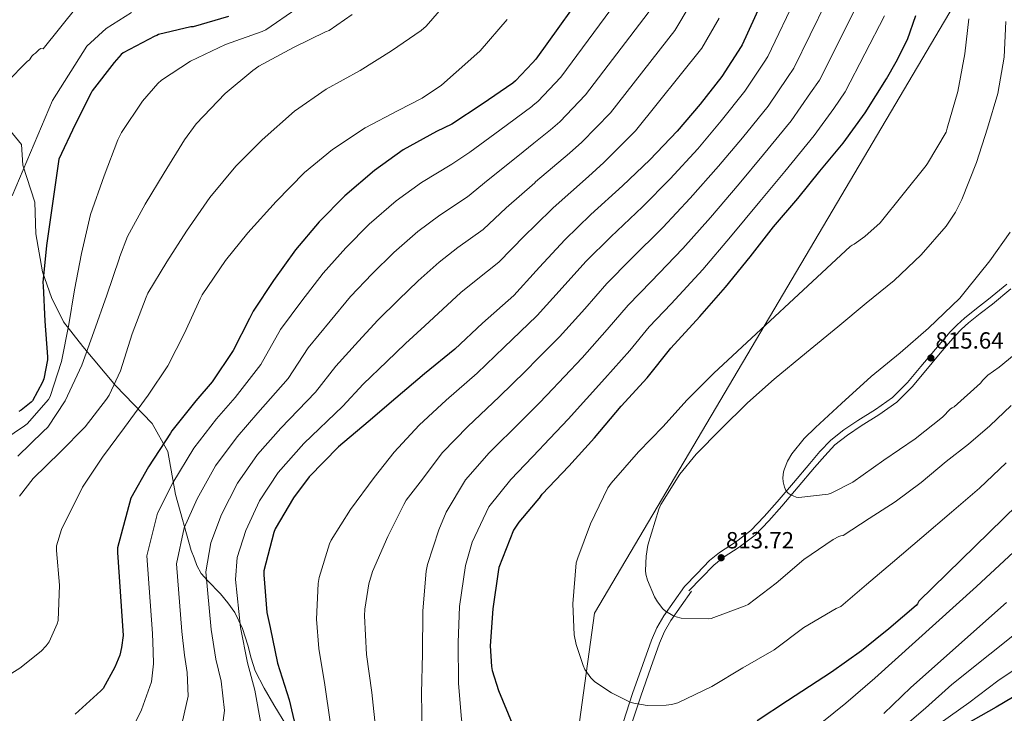
# Model space of a CAD drawing. Extents: x 620752 to 627635, y 752836 to 757586.
# Drawn here: x 623996 to 624418, y 753663 to 753960 of the extents above; entities that cross this region are included whole.
import ezdxf

# ---------------------------------------------------------------- set-up
doc = ezdxf.new("R2010")
doc.units = 0
doc.header["$MEASUREMENT"] = 0
doc.linetypes.add('DGN Style 3', pattern=[110.687752, 79.06268, -31.625072])
for name, color, linetype in [('Nivel 1', 7, 'Continuous'), ('Nivel 21', 7, 'Continuous'), ('Nivel 4', 7, 'Continuous'), ('Nivel 41', 7, 'Continuous'), ('Nivel 5', 7, 'Continuous'), ('Nivel 7', 7, 'Continuous')]:
    doc.layers.add(name, color=color, linetype=linetype)
doc.styles.add('Style-arial', font='arial.shx', dxfattribs={"bigfont": 'arialbig.shx'})

# ---------------------------------------------------------------- blocks, each defined once
blk = doc.blocks.new('5PATER')
at = {"layer": 'Nivel 7', "linetype": 'Continuous', "lineweight": 0}
h = blk.add_hatch(color=53, dxfattribs=at)
edge = h.paths.add_edge_path()
edge.add_ellipse((0, 0), major_axis=(-1.08, -1.13), ratio=0.999417, start_angle=0, end_angle=360)
blk = doc.blocks.new('5PATER_2')
at = {"layer": 'Nivel 7', "linetype": 'Continuous', "lineweight": 0}
h = blk.add_hatch(color=53, dxfattribs=at)
edge = h.paths.add_edge_path()
edge.add_ellipse((0, 0), major_axis=(-1.06, -1.14), ratio=0.999422, start_angle=0, end_angle=360)

msp = doc.modelspace()

# ---------------------------------------------------------------- linework, layer by layer
at = {"layer": 'Nivel 1', "color": 7, "linetype": 'Continuous', "lineweight": 0}
msp.add_polyline3d([(624479.51, 754304.802, 803.8), (624387.105, 754126.746, 806.108), (624405.408, 753982.241, 806.304), (624242.199, 753705.765, 806.303), (624223.411, 753570.154, 794.404)], dxfattribs=at)
at = {"layer": 'Nivel 21', "color": 7, "linetype": 'DGN Style 3', "lineweight": 0}
for points in [[(623988.985, 753915.939, 716.856), (623996.812, 753906.505, 719.948), (623997.371, 753897.595, 720.613), (624002.402, 753881.871, 722.88), (624002.962, 753868.244, 723.522), (624005.757, 753851.996, 724.821), (624009.67, 753840.989, 726.261), (624014.702, 753830.506, 728.778), (624023.088, 753820.024, 733.979), (624037.065, 753803.251, 740.259), (624052.719, 753787.003, 747.468), (624059.428, 753774.948, 751.424), (624062.782, 753756.604, 756.355), (624069.44, 753732.57, 762.025), (624070.656, 753729.37, 762.857), (624071.872, 753726.17, 763.689), (624073.765, 753722.788, 764.56), (624076.374, 753719.787, 765.285), (624081.984, 753713.946, 766.377), (624085.104, 753710.115, 766.709), (624088.128, 753706.074, 767.017), (624091.429, 753699.189, 767.855), (624093.696, 753691.994, 768.873), (624095.048, 753686.437, 769.914), (624096.768, 753680.986, 770.921), (624100.678, 753673.663, 771.906), (624104.832, 753666.522, 772.905), (624110.392, 753657.321, 774.47)], [(624282.598, 753715.288, 812.009), (624288.007, 753720.828, 812.393), (624293.318, 753726.268, 812.777), (624297.247, 753729.546, 813.014), (624304.148, 753733.94, 813.3), (624310.889, 753739.099, 813.609), (624316.813, 753745.293, 814.171), (624322.389, 753751.574, 814.761), (624329.418, 753759.852, 814.978), (624336.425, 753768.11, 815.209), (624340.72, 753773.173, 815.688), (624345.142, 753777.831, 816.169), (624350.535, 753782.036, 816.516), (624356.375, 753785.954, 816.809), (624363.978, 753790.761, 817.074), (624371.563, 753796.066, 817.129), (624378.142, 753802.69, 816.455), (624384.05, 753809.656, 815.785), (624390.251, 753817.11, 815.721), (624396.461, 753824.424, 815.657), (624399.293, 753827.342, 815.624), (624402.34, 753830.056, 815.593), (624407.379, 753834.052, 815.723), (624412.533, 753838.083, 815.913), (624420.457, 753844.63, 815.863)], [(624222.377, 753567.213, 794.153), (624223.104, 753568.154, 794.217), (624228.024, 753573.814, 794.915), (624232.896, 753579.546, 795.753), (624236.872, 753585.767, 796.622), (624240, 753592.474, 797.481), (624243.742, 753602.362, 798.493), (624246.72, 753612.442, 799.529), (624248.909, 753622.69, 800.868), (624251.136, 753632.922, 802.217), (624254.387, 753645.403, 803.671), (624257.92, 753657.818, 805.161), (624261.947, 753670.197, 806.761), (624266.304, 753682.458, 808.361), (624269.945, 753692.828, 809.869), (624272.117, 753697.847, 810.561), (624274.88, 753702.554, 811.049), (624279.264, 753708.826, 811.529), (624283.648, 753715.098, 812.009)]]:
    msp.add_polyline3d(points, dxfattribs=at)
at = {"layer": 'Nivel 21', "color": 7, "linetype": 'Continuous', "lineweight": 0}
msp.add_polyline3d([(624254.407, 753658.889, 805.161), (624258.47, 753671.38, 806.761), (624262.841, 753683.681, 808.361), (624266.523, 753694.167, 809.869), (624268.836, 753699.512, 810.561), (624271.787, 753704.539, 811.049), (624276.254, 753710.93, 811.529), (624280.638, 753717.202, 812.009), (624286.047, 753722.742, 812.393), (624291.456, 753728.282, 812.777), (624295.627, 753731.762, 813.014), (624302.577, 753736.187, 813.3), (624309.056, 753741.146, 813.609), (624314.798, 753747.15, 814.171), (624320.32, 753753.37, 814.761), (624327.329, 753761.625, 814.978), (624334.336, 753769.882, 815.209), (624338.68, 753775.003, 815.688), (624343.296, 753779.866, 816.169), (624348.928, 753784.257, 816.516), (624354.88, 753788.25, 816.809), (624362.46, 753793.042, 817.074), (624369.792, 753798.17, 817.129), (624376.122, 753804.544, 816.455), (624381.952, 753811.418, 815.785), (624388.154, 753818.873, 815.721), (624394.432, 753826.266, 815.657), (624397.396, 753829.321, 815.624), (624400.576, 753832.154, 815.593), (624405.684, 753836.204, 815.723), (624410.816, 753840.218, 815.913), (624418.68, 753846.716, 815.863)], dxfattribs=at)
at = {"layer": 'Nivel 4', "color": 30, "linetype": 'Continuous', "lineweight": 30, "flags": 128}
for points, elevation in [([(624212.976, 754086.626), (624213.272, 754086.25), (624223.864, 754073.77), (624233.688, 754062.282), (624243.544, 754050.762), (624245.048, 754048.458), (624250.072, 754037.578), (624250.36, 754036.49), (624252.984, 754021.29), (624253.112, 754017.962), (624252.376, 754002.698), (624251.384, 753997.194), (624250.2, 753993.386), (624245.688, 753983.562), (624242.04, 753977.994), (624216.984, 753943.05), (624215.602, 753941.555)], 750), ([(624316.704, 753974.026), (624305.408, 753949.226), (624304.896, 753948.458), (624296.704, 753935.594), (624287.36, 753923.818), (624277.504, 753912.202), (624265.856, 753899.978), (624254.176, 753888.746), (624240.576, 753876.49), (624229.408, 753865.674), (624218.624, 753853.994), (624217.215, 753852.45)], 775), ([(624085.376, 753961.306), (624070.312, 753956.97), (624069.288, 753956.858), (624055.496, 753953.602), (624054.68, 753953.266), (624053.896, 753952.914), (624040.352, 753945.85), (624039.4, 753945.026), (624036.392, 753941.658), (624027.072, 753929.466), (624026.624, 753928.65), (624019.728, 753915.09), (624012.736, 753900.21), (624007.48, 753863.29), (624005.944, 753847.418), (624006.064, 753845.906), (624006.824, 753830.858), (624007.92, 753815.594), (624007.84, 753814.33), (624006.288, 753806.098), (624005.76, 753804.642), (624001.472, 753796.77), (624000.84, 753796.082)], 725), ([(624218.965, 753755.755), (624219.752, 753756.694), (624231.176, 753768.694), (624242.12, 753780.822), (624253.608, 753794.39), (624264.68, 753806.486), (624274.792, 753819.222), (624287.272, 753832.822), (624298.28, 753845.462), (624308.808, 753858.422), (624318.824, 753871.19), (624329.16, 753883.414), (624338.664, 753895.126), (624348.584, 753907.094), (624358.088, 753920.15), (624367.208, 753934.582), (624371.286, 753941.884), (624376.249, 753951.544), (624379.801, 753961.816)], 800), ([(624215.602, 753941.555), (624208.376, 753933.738), (624207.192, 753932.778), (624194.072, 753923.786), (624180.984, 753915.242), (624174.424, 753912.106), (624160.28, 753904.202), (624147.896, 753895.434), (624135.224, 753884.458), (624124.28, 753873.322), (624114.136, 753861.45), (624104.664, 753848.202), (624095.96, 753835.082), (624094.392, 753831.914), (624087.448, 753818.218), (624078.424, 753804.778), (624071.384, 753796.65), (624061.176, 753783.914), (624060.504, 753782.794), (624051.096, 753768.394), (624043.608, 753754.954), (624037.88, 753733.706), (624037.88, 753731.658), (624040.28, 753696.202), (624039.64, 753690.954), (624038.808, 753687.722), (624036.76, 753682.538), (624031.704, 753673.45), (624030.808, 753672.394), (624019.736, 753662.41)], 750), ([(624547.289, 753903.48), (624537.817, 753891.224), (624528.025, 753878.328), (624516.473, 753864.6), (624506.265, 753852.312), (624496.281, 753839), (624487.417, 753825.72), (624485.689, 753823.736), (624473.977, 753808.376), (624464.793, 753795.992), (624462.681, 753793.784), (624451.737, 753782.296), (624441.369, 753769.848), (624381.081, 753710.872), (624380.505, 753709.752), (624379.833, 753709.048), (624368.249, 753699.064), (624356.505, 753689.624), (624343.673, 753680.472), (624334.24, 753674.295), (624324.808, 753668.118), (624311.752, 753659.542)], 800), ([(624217.215, 753852.45), (624207.584, 753841.898), (624194.24, 753830.026), (624182.272, 753818.89), (624169.344, 753808.33), (624157.088, 753797.866), (624145.248, 753787.658), (624132.48, 753777.002), (624119.904, 753764.138), (624113.184, 753755.21), (624105.376, 753741.898), (624104.8, 753740.33), (624100.576, 753723.85), (624100.512, 753722.122), (624101.888, 753705.994), (624103.296, 753699.53), (624106.464, 753684.362), (624111.328, 753668.618), (624115.072, 753652.746)], 775), ([(624000.84, 753796.082), (623996.64, 753792.73), (623995.56, 753792.17)], 725), ([(624218.965, 753755.755), (624209.768, 753744.79), (624207.528, 753741.238), (624201.224, 753725.334), (624200.84, 753723.478), (624198.632, 753707.606), (624197.512, 753691.766), (624198.056, 753682.838), (624198.376, 753681.142), (624201.096, 753672.63), (624206.952, 753658.486), (624211.944, 753650.198), (624213, 753649.174), (624221.005, 753643.021)], 800), ([(624428.105, 753673.765), (624414.217, 753665.509), (624401.001, 753658.053)], 775)]:
    msp.add_lwpolyline(points, dxfattribs=dict(at, elevation=elevation))
at = {"layer": 'Nivel 5', "color": 30, "linetype": 'Continuous', "lineweight": 0, "flags": 128}
for points, elevation in [([(624216.532, 753890.166), (624216.894, 753890.488), (624231.471, 753902.834), (624236.7, 753907.555), (624249.034, 753920.069), (624276.614, 753955.342), (624283.081, 753966.388), (624289.787, 753981.078), (624291.182, 753990.021), (624291.404, 754000.816), (624289.776, 754019.372), (624287.166, 754027.191), (624282.553, 754045.012), (624280.793, 754051.764), (624275.068, 754068.055), (624272.147, 754075.233), (624263.168, 754087.492), (624253.713, 754099.104), (624242.58, 754109.274), (624234.174, 754117.528), (624225.768, 754125.782), (624220.522, 754131.771), (624215.368, 754137.846), (624211.991, 754141.066)], 765), ([(624216.225, 753907.116), (624223.378, 753912.815), (624227.259, 753916.282), (624238.351, 753927.729), (624265.089, 753962.893), (624270.617, 753972.113), (624276.591, 753985.18), (624277.916, 753992.412), (624278.395, 754001.444), (624277.554, 754018.902), (624275.772, 754025.224), (624271.822, 754042.171), (624270.552, 754047.035), (624265.061, 754061.522), (624262.612, 754067.076), (624253.341, 754079.088), (624243.764, 754090.659), (624232.811, 754101.6), (624223.13, 754109.211), (624213.448, 754116.822), (624212.411, 754117.857)], 760), ([(624215.931, 753923.362), (624217.817, 753925.01), (624227.667, 753935.39), (624253.565, 753970.443), (624258.152, 753977.837), (624263.396, 753989.283), (624264.65, 753994.803), (624265.385, 754002.071), (624265.333, 754018.432), (624264.378, 754023.257), (624261.091, 754039.331), (624260.312, 754042.307), (624255.055, 754054.99), (624253.078, 754058.919), (624243.515, 754070.685), (624233.814, 754082.215), (624223.041, 754093.925), (624214.82, 754102.478), (624212.648, 754104.737)], 755), ([(624085.192, 753996.566), (624076.581, 753989.22), (624059.013, 753983.258), (624050.663, 753981.334), (624042.792, 753977.933), (624030.781, 753972.199), (624020.653, 753965.602), (624005.998, 753947.459), (624005.032, 753947.682), (624004.264, 753947.17), (624002.728, 753945.634), (624001.96, 753945.122), (624001.192, 753944.354), (624000.168, 753942.818), (623999.144, 753942.05), (623998.888, 753941.794), (623990.749, 753933.517)], 715), ([(624180.448, 753969.354), (624170.016, 753957.194), (624167.904, 753955.37), (624155.168, 753946.666), (624141.824, 753938.282), (624127.168, 753930.25), (624113.632, 753920.778), (624099.872, 753908.522), (624088.576, 753897.29), (624077.44, 753883.85), (624067.424, 753869.354), (624059.008, 753856.266), (624050.816, 753842.858), (624050.144, 753841.098), (624044.16, 753825.418), (624039.136, 753809.578), (624034.272, 753799.114), (624033.216, 753797.45), (624023.968, 753785.578), (624013.312, 753774.666), (624001.824, 753763.402), (623995.84, 753755.85)], 740), ([(624329.103, 753970.926), (624316.443, 753944.2), (624314.833, 753941.833), (624306.588, 753929.3), (624296.434, 753916.618), (624286.354, 753904.693), (624274.503, 753891.739), (624262.761, 753879.819), (624249.174, 753866.949), (624238.449, 753856.339), (624228.292, 753845.068), (624217.562, 753833.243)], 780), ([(624341.502, 753967.826), (624327.477, 753939.174), (624324.77, 753935.208), (624316.471, 753923.006), (624305.509, 753909.417), (624295.204, 753897.184), (624283.15, 753883.499), (624271.346, 753870.891), (624257.772, 753857.408), (624247.49, 753847.003), (624237.96, 753836.141), (624227.091, 753824.094), (624217.896, 753814.809)], 785), ([(624114.688, 753964.81), (624101.376, 753955.594), (624099.84, 753954.858), (624084.192, 753949.322), (624069.12, 753942.218), (624056.704, 753934.122), (624055.136, 753932.682), (624048.64, 753925.034), (624039.552, 753911.69), (624038.048, 753908.49), (624032.096, 753893.13), (624026.272, 753876.586), (624022.432, 753859.754), (624019.456, 753844.266), (624017.088, 753829.386), (624013.92, 753813.514), (624009.056, 753798.538), (624008.256, 753797.322), (623999.2, 753786.858), (623998.112, 753785.962), (623985.056, 753777.29)], 730), ([(624043.904, 753963.108), (624033.01, 753956.174), (624024.681, 753948.605), (624010.064, 753925.318), (623992.8, 753884.488)], 720), ([(624138.432, 753962.25), (624128.512, 753955.37), (624126.976, 753954.762), (624113.28, 753948.138), (624098.4, 753940.074), (624095.84, 753938.186), (624084.032, 753928.33), (624071.584, 753915.37), (624066.624, 753908.49), (624057.792, 753894.442), (624049.76, 753880.906), (624042.208, 753867.082), (624038.88, 753858.57), (624038.656, 753857.546), (624033.28, 753841.93), (624027.808, 753826.218), (624022.56, 753812.042), (624015.456, 753796.746), (624008, 753785.482), (624006.016, 753783.626), (623995.136, 753772.938)], 735), ([(624353.902, 753964.727), (624338.512, 753934.147), (624334.708, 753928.584), (624326.355, 753916.712), (624314.583, 753902.217), (624304.055, 753889.674), (624291.796, 753875.26), (624279.931, 753861.964), (624266.371, 753847.867), (624256.532, 753837.668), (624247.628, 753827.215), (624236.845, 753815.192), (624221.728, 753799.13), (624218.244, 753795.556)], 790), ([(624366.301, 753961.627), (624349.546, 753929.121), (624344.645, 753921.959), (624336.238, 753910.418), (624323.658, 753895.016), (624312.905, 753882.165), (624300.443, 753867.02), (624288.516, 753853.036), (624274.969, 753838.326), (624265.573, 753828.332), (624257.296, 753818.288), (624246.598, 753806.29), (624230.891, 753788.831), (624220.506, 753777.8), (624218.601, 753775.817)], 795), ([(624204.736, 753960.042), (624193.152, 753946.634), (624189.216, 753943.082), (624176.672, 753931.978), (624168.352, 753926.346), (624158.016, 753921.098), (624143.872, 753913.642), (624129.984, 753904.394), (624117.952, 753894.57), (624105.792, 753882.058), (624093.728, 753868.618), (624084.064, 753856.778), (624074.144, 753842.058), (624073.344, 753840.33), (624066.56, 753825.738), (624059.392, 753811.754), (624051.008, 753799.114), (624040.832, 753785.258), (624031.456, 753772.586), (624022.848, 753759.69), (624013.92, 753741.61), (624011.744, 753734.602), (624011.712, 753732.65), (624013.088, 753717.706), (624012.448, 753702.602), (624012.032, 753701.226), (624008.576, 753693.482), (624007.296, 753691.754), (624005.152, 753689.514), (623996.064, 753682.122), (623987.232, 753676.746)], 745), ([(624295.546, 753960.664), (624288.138, 753947.792), (624259.718, 753912.408), (624246.142, 753898.827), (624239.564, 753892.852), (624224.501, 753879.388), (624216.861, 753871.967)], 770), ([(624369.72, 753727.37), (624358.68, 753718.01), (624347.64, 753708.65), (624345.624, 753707.754), (624331.8, 753699.53), (624319.128, 753690.09), (624305.72, 753682.314), (624292.376, 753674.378), (624277.784, 753667.37), (624275.128, 753666.602), (624272.888, 753666.282), (624264.728, 753666.218), (624258.968, 753667.146), (624257.4, 753667.658), (624249.368, 753671.562), (624242.296, 753676.266), (624240.568, 753678.026), (624238.072, 753681.61), (624237.24, 753683.274), (624234.264, 753692.362), (624233.496, 753696.49), (624232.856, 753709.738), (624234.328, 753727.338), (624234.968, 753729.482), (624240.376, 753744.042), (624247.928, 753759.466), (624249.304, 753761.45), (624261.048, 753774.826), (624271.576, 753785.674), (624281.624, 753796.938), (624293.272, 753808.586), (624351.64, 753862.826), (624352.472, 753863.402), (624353.336, 753863.85), (624357.976, 753867.05), (624364.472, 753873.002), (624384.248, 753897.514), (624384.728, 753898.346), (624392.76, 753911.754), (624393.24, 753913.45), (624397.816, 753929.194), (624400.728, 753945.386), (624402.488, 753960.298)], 805), ([(624396.696, 753877.482), (624399.416, 753882.89), (624405.688, 753898.826), (624410.488, 753913.578), (624414.904, 753928.426), (624417.56, 753943.914), (624418.264, 753959.242)], 810), ([(624215.931, 753923.362), (624215.285, 753922.797), (624201.679, 753912.687), (624188.787, 753903.29), (624181.109, 753898.122), (624168.073, 753890.257), (624157.161, 753882.349), (624145.713, 753872.349), (624135.594, 753862.203), (624125.889, 753851.407), (624116.788, 753839.534), (624107.748, 753827.262), (624099.191, 753812.264), (624088.23, 753798.194), (624080.221, 753788.996), (624070.542, 753776.407), (624061.528, 753761.578), (624054.997, 753748.609), (624050.499, 753730.304), (624052.843, 753697.052), (624053.105, 753689.312), (624053.283, 753683.996), (624052.428, 753676.348), (624048.222, 753664.26), (624045.921, 753659.571)], 755), ([(624216.225, 753907.116), (624209.286, 753901.587), (624196.589, 753891.338), (624187.794, 753884.139), (624175.866, 753876.312), (624166.425, 753869.263), (624156.202, 753860.239), (624146.908, 753851.084), (624137.643, 753841.365), (624128.911, 753830.866), (624119.536, 753819.441), (624110.935, 753806.31), (624098.035, 753791.61), (624089.058, 753781.342), (624079.908, 753768.9), (624071.961, 753754.762), (624066.386, 753742.264), (624063.118, 753726.902), (624065.406, 753697.903), (624066.57, 753687.67), (624067.758, 753680.27), (624068.096, 753670.158), (624064.741, 753655.07)], 760), ([(624216.532, 753890.166), (624204.392, 753879.385), (624194.478, 753870.155), (624183.658, 753862.368), (624175.69, 753856.178), (624166.69, 753848.13), (624158.221, 753839.966), (624149.396, 753831.322), (624141.035, 753822.198), (624131.324, 753811.621), (624122.678, 753800.356), (624107.841, 753785.027), (624097.895, 753773.687), (624089.273, 753761.394), (624082.393, 753747.947), (624077.775, 753735.918), (624075.737, 753723.501), (624077.969, 753698.753), (624080.034, 753686.028), (624082.232, 753676.543), (624083.764, 753663.969), (624081.259, 753645.881)], 765), ([(624420.595, 753794.684), (624411.512, 753786.058), (624402.298, 753778.194), (624392.76, 753770.698), (624382.045, 753761.76), (624370.904, 753753.418), (624359.784, 753746.234), (624348.664, 753739.05), (624347.576, 753738.826), (624346.744, 753738.538), (624344.408, 753737.354), (624331.736, 753728.682), (624319.992, 753718.602), (624307.896, 753709.482), (624306.744, 753708.906), (624292.12, 753703.498), (624290.84, 753703.37), (624279.32, 753703.658), (624277.144, 753704.138), (624275.736, 753704.682), (624272.6, 753706.57), (624271.48, 753707.594), (624269.112, 753710.57), (624267.832, 753712.714), (624264.792, 753719.914), (624264.184, 753722.41), (624264.024, 753724.042), (624264.248, 753730.09), (624265.016, 753734.826), (624269.688, 753750.218), (624270.616, 753752.234), (624278.68, 753765.322), (624285.656, 753773.898), (624296.28, 753784.554), (624307.64, 753795.882), (624319.032, 753805.994), (624332.984, 753817.45), (624346.36, 753828.362), (624358.52, 753838.506), (624370.52, 753848.298), (624381.976, 753859.306), (624392.728, 753871.594), (624396.696, 753877.482)], 810), ([(624099.432, 753657.779), (624096.707, 753672.817), (624093.499, 753684.386), (624090.532, 753699.604), (624088.356, 753720.099), (624089.164, 753729.573), (624092.826, 753741.131), (624098.639, 753753.887), (624106.732, 753766.033), (624117.646, 753778.443), (624134.422, 753794.402), (624143.112, 753803.8), (624153.158, 753813.53), (624161.15, 753821.28), (624169.535, 753828.847), (624177.179, 753836.02), (624184.954, 753843.092), (624191.451, 753848.423), (624201.163, 753856.172), (624212.194, 753867.433), (624216.861, 753871.967)], 770), ([(624325.048, 753757.162), (624324.088, 753758.346), (624323.448, 753759.754), (624322.904, 753761.962), (624322.84, 753763.722), (624323.128, 753766.25), (624323.448, 753767.53), (624324.76, 753770.794), (624326.712, 753774.058), (624331.96, 753780.618), (624336.728, 753785.226), (624347.96, 753795.498), (624360.664, 753807.146), (624373.048, 753817.258), (624385.208, 753827.786), (624398.552, 753840.618), (624401.432, 753844.234), (624411.384, 753856.682), (624420.152, 753868.97)], 815), ([(624217.562, 753833.243), (624217.338, 753832.996), (624203.403, 753819.727), (624191.831, 753808.617), (624178.592, 753797.009), (624167.043, 753786.206), (624156.359, 753774.77), (624147.8, 753763.914), (624137.72, 753750.154), (624129.432, 753737.002), (624128.696, 753735.402), (624124.184, 753721.066), (624123.8, 753718.378), (624123.096, 753703.114), (624124.12, 753690.538), (624126.712, 753674.986), (624128.952, 753659.21)], 780), ([(624428.248, 753821.674), (624415.384, 753811.146), (624410.584, 753807.658), (624408.472, 753805.61), (624407.448, 753804.298), (624396.12, 753794.186), (624395.256, 753793.77), (624394.552, 753793.226), (624391.192, 753789.77), (624379.48, 753780.49), (624366.104, 753771.21), (624352.824, 753761.866), (624343.448, 753757.098), (624342.2, 753756.746), (624329.656, 753755.274), (624328.536, 753755.498), (624325.912, 753756.522), (624325.048, 753757.162)], 815), ([(624217.896, 753814.809), (624212.566, 753809.428), (624201.389, 753798.345), (624187.84, 753785.687), (624176.999, 753774.546), (624167.47, 753761.883), (624161.56, 753754.154), (624160.568, 753752.298), (624153.656, 753738.538), (624147.032, 753723.562), (624145.464, 753718.346), (624143.736, 753707.434), (624143.704, 753704.586), (624144.504, 753687.978), (624146.744, 753671.754), (624148.664, 753654.218)], 785), ([(624218.244, 753795.556), (624210.948, 753788.072), (624197.087, 753774.366), (624186.954, 753762.885), (624178.582, 753748.995), (624175.448, 753741.482), (624170.584, 753726.602), (624170.104, 753723.69), (624168.568, 753706.698), (624168.472, 753688.33), (624168.12, 753671.466), (624168.28, 753654.282)], 790), ([(624218.601, 753775.817), (624206.335, 753763.044), (624196.91, 753751.225), (624189.693, 753736.108), (624186.968, 753726.122), (624184.312, 753708.522), (624183.704, 753693.13), (624183.864, 753675.754), (624185.208, 753660.234), (624187.704, 753648.586), (624188.28, 753647.018), (624195.32, 753631.37), (624200.728, 753616.842), (624204.728, 753601.77), (624208.92, 753591.786), (624209.688, 753590.634), (624219.64, 753578.922), (624220.856, 753578.09), (624222.191, 753577.507)], 795), ([(624418.424, 753770.09), (624406.965, 753759.26), (624395.032, 753748.938), (624382.386, 753738.142), (624369.72, 753727.37)], 805), ([(624459.107, 753766.742), (624405.694, 753717.11), (624362.2, 753677.93), (624349.816, 753667.114), (624320.44, 753643.53)], 795), ([(624418.592, 753710.287), (624377.592, 753673.834), (624366.008, 753662.794)], 790), ([(624372.152, 753655.05), (624383.896, 753665.066), (624395.224, 753675.114), (624427.696, 753701.189)], 785), ([(624390.232, 753658.57), (624402.488, 753667.338), (624414.904, 753676.682), (624444.386, 753696.64)], 780)]:
    msp.add_lwpolyline(points, dxfattribs=dict(at, elevation=elevation))

# ---------------------------------------------------------------- block references
at = {"layer": 'Nivel 7', "color": 53, "linetype": 'Continuous', "lineweight": 0}
for name, p in [('5PATER_2', (624386.206, 753815.064, 815.64)), ('5PATER', (624296.408, 753729.482, 813.72))]:
    msp.add_blockref(name, p, dxfattribs=at)

# ---------------------------------------------------------------- texts
at = {"layer": 'Nivel 41', "color": 7, "linetype": 'Continuous', "lineweight": 0, "style": 'Style-arial'}
for s, p in [('815.64', (624388.192, 753819.064, 815.64)), ('813.72', (624298.46, 753733.482, 813.72))]:
    msp.add_text(s, height=7, dxfattribs=at).set_placement(p)

doc.saveas('drawing.dxf')
